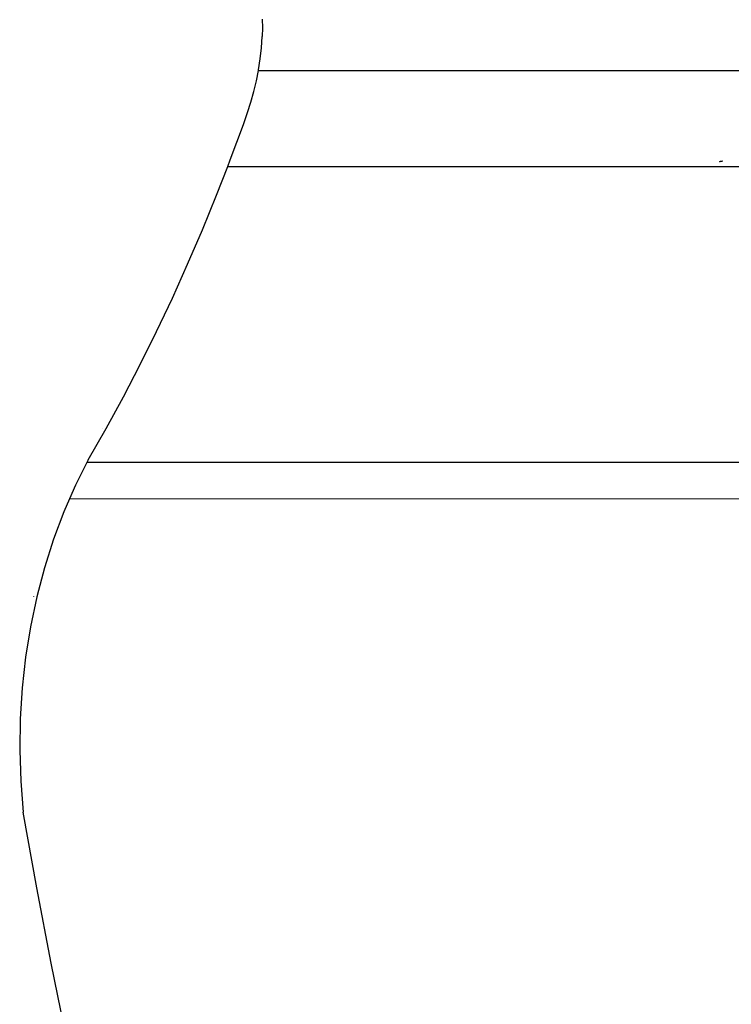
# Model space of a CAD drawing. Extents: x -5.03 to 4.85, y -4.26 to 3.21.
# Drawn here: x -1.37 to -1.05, y 0.21 to 0.65 of the extents above; entities that cross this region are included whole.
import ezdxf

# ---------------------------------------------------------------- set-up
doc = ezdxf.new("R2010")
doc.units = 0
doc.layers.get('0').update_dxf_attribs({"linetype": 'CONTINUOUS'})

msp = doc.modelspace()

# ---------------------------------------------------------------- linework, layer by layer
for p, q in [((-1.25963, 0.64634), (-1.25954, 0.64255)), ((-1.25954, 0.64255), (-1.25962, 0.63876)), ((-1.25997, 0.63379), (-1.25962, 0.63876)), ((-1.26051, 0.62885), (-1.25997, 0.63379)), ((-1.26124, 0.62396), (-1.26051, 0.62885)), ((-1.26216, 0.61914), (-1.26128, 0.62376)), ((-1.26128, 0.62376), (-1.26124, 0.62396)), ((-1.26128, 0.62376), (0.68447, 0.62376)), ((-1.26328, 0.6144), (-1.26216, 0.61914)), ((-1.26457, 0.60974), (-1.26328, 0.6144)), ((-1.26605, 0.6052), (-1.26457, 0.60974)), ((-1.26789, 0.59995), (-1.26605, 0.6052)), ((-1.27369, 0.58421), (-1.26789, 0.59995)), ((-1.2748, 0.58136), (-1.27369, 0.58421)), ((-1.05773, 0.58367), (-1.05766, 0.58358)), ((-1.05766, 0.58358), (-1.05746, 0.58359)), ((-1.05746, 0.58359), (-1.05761, 0.58367)), ((-1.05746, 0.58359), (-1.05665, 0.58367)), ((-1.05732, 0.58352), (-1.05746, 0.58359)), ((-1.0563, 0.58367), (-1.05732, 0.58352)), ((-1.27973, 0.56866), (-1.2748, 0.58136)), ((-1.2748, 0.58136), (-1.04619, 0.58136)), ((-1.28601, 0.55331), (-1.27973, 0.56866)), ((-1.29253, 0.53814), (-1.28601, 0.55331)), ((-1.29928, 0.52319), (-1.29253, 0.53814)), ((-1.30626, 0.50844), (-1.29928, 0.52319)), ((-1.31347, 0.49392), (-1.30626, 0.50844)), ((-1.3209, 0.47962), (-1.31347, 0.49392)), ((-1.32855, 0.46555), (-1.3209, 0.47962)), ((-1.33642, 0.45172), (-1.32855, 0.46555)), ((-1.32995, 0.46558), (-1.32993, 0.46562)), ((-1.33701, 0.45056), (-1.34209, 0.44054)), ((-1.33642, 0.45172), (-1.33701, 0.45056)), ((-1.04485, 0.45056), (-1.33701, 0.45056)), ((-1.34209, 0.44054), (-1.34471, 0.43456)), ((-1.34471, 0.43456), (-1.34722, 0.42884)), ((-1.04841, 0.43441), (-1.34471, 0.43456)), ((-1.34722, 0.42884), (-1.3518, 0.41669)), ((-1.3518, 0.41669), (-1.35578, 0.40414)), ((-1.35578, 0.40414), (-1.35917, 0.39124)), ((-1.35917, 0.39124), (-1.36194, 0.37805)), ((-1.36056, 0.39134), (-1.36057, 0.39131)), ((-1.36194, 0.37805), (-1.36409, 0.36462)), ((-1.36409, 0.36462), (-1.36559, 0.35103)), ((-1.36559, 0.35103), (-1.36646, 0.33733)), ((-1.36646, 0.33733), (-1.36667, 0.32358)), ((-1.36667, 0.32358), (-1.36623, 0.30984)), ((-1.36623, 0.30984), (-1.36515, 0.29618)), ((-1.35917, 0.26276), (-1.36515, 0.29618)), ((-1.35277, 0.22951), (-1.35917, 0.26276)), ((-1.34594, 0.19643), (-1.35277, 0.22951))]:
    msp.add_line(p, q)

doc.saveas('drawing.dxf')
